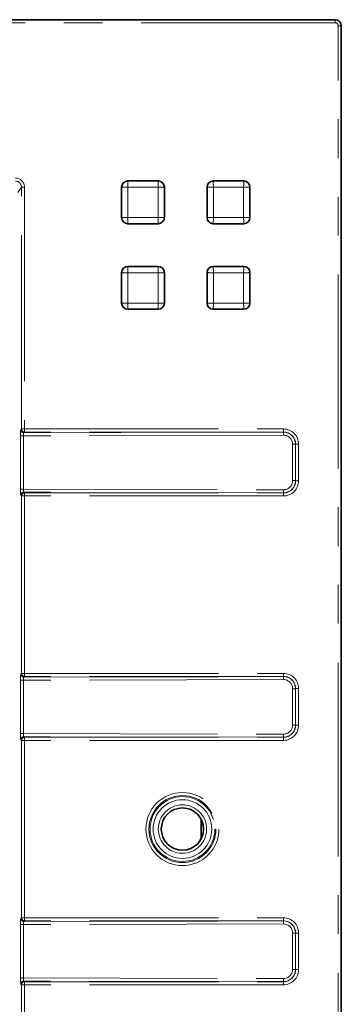
# Model space of a CAD drawing. Units: millimetres. Extents: x 8 to 571, y 1 to 291.
# Drawn here: x 157 to 168, y 72 to 104 of the extents above; entities that cross this region are included whole.
import ezdxf

# ---------------------------------------------------------------- set-up
doc = ezdxf.new("R2010")
doc.units = ezdxf.units.MM
doc.linetypes.add('PHANTOM', pattern=[12.7, 6.35, -1.27, 1.27, -1.27, 1.27, -1.27])

msp = doc.modelspace()

# ---------------------------------------------------------------- linework, layer by layer
at = {"color": 7, "linetype": 'Continuous', "lineweight": 35}
for p, q in [((167.6704, 104.0999), (58.8809, 104.0999)), ((167.8703, 51.3105), (167.8703, 103.9)), ((160.8756, 98.8201), (161.8756, 98.8201)), ((163.6756, 98.8201), (164.6756, 98.8201)), ((160.6756, 97.6201), (160.6756, 98.6201)), ((162.0756, 98.6201), (162.0756, 97.6201)), ((163.4756, 97.6201), (163.4756, 98.6201)), ((164.8756, 98.6201), (164.8756, 97.6201)), ((161.8756, 97.4201), (160.8756, 97.4201)), ((164.6756, 97.4201), (163.6756, 97.4201)), ((160.6756, 94.8201), (160.6756, 95.8201)), ((160.8756, 96.0201), (161.8756, 96.0201)), ((162.0756, 95.8201), (162.0756, 94.8201)), ((163.4756, 94.8201), (163.4756, 95.8201)), ((163.6756, 96.0201), (164.6756, 96.0201)), ((164.8756, 95.8201), (164.8756, 94.8201)), ((161.8756, 94.6201), (160.8756, 94.6201)), ((164.6756, 94.6201), (163.6756, 94.6201)), ((163.2756, 77.9353), (163.2756, 77.2752))]:
    msp.add_line(p, q, dxfattribs=at)
at = {"color": 8, "linetype": 'PHANTOM', "lineweight": 18}
for p, q in [((167.6704, 103.9999), (58.8809, 103.9999)), ((167.6704, 103.9999), (167.6704, 104.0999)), ((167.7703, 103.9), (167.8703, 103.9)), ((167.7703, 51.3105), (167.7703, 103.9)), ((160.8756, 98.8143), (160.8756, 98.8201)), ((160.8756, 98.8143), (161.8756, 98.8143)), ((161.8756, 98.8143), (161.8756, 98.8201)), ((163.6756, 98.8143), (163.6756, 98.8201)), ((163.6756, 98.8143), (164.6756, 98.8143)), ((164.6756, 98.8143), (164.6756, 98.8201)), ((157.3945, 98.6151), (157.279, 98.4418)), ((157.3945, 98.6151), (157.4944, 98.6151)), ((157.3945, 90.7018), (157.3945, 98.6151)), ((157.4944, 98.6151), (157.4944, 90.7018)), ((160.6814, 98.6201), (160.6756, 98.6201)), ((160.6814, 97.6201), (160.6814, 98.6201)), ((161.8701, 98.6146), (160.8812, 98.6146)), ((160.8812, 98.6146), (160.8812, 97.6256)), ((161.8701, 97.6256), (161.8701, 98.6146)), ((162.0699, 98.6201), (162.0699, 97.6201)), ((162.0699, 98.6201), (162.0756, 98.6201)), ((163.4814, 98.6201), (163.4756, 98.6201)), ((163.4814, 97.6201), (163.4814, 98.6201)), ((164.6701, 98.6146), (163.6812, 98.6146)), ((163.6812, 98.6146), (163.6812, 97.6256)), ((164.6701, 97.6256), (164.6701, 98.6146)), ((164.8699, 98.6201), (164.8699, 97.6201)), ((164.8699, 98.6201), (164.8756, 98.6201)), ((160.6814, 97.6201), (160.6756, 97.6201)), ((161.8756, 97.4259), (160.8756, 97.4259)), ((160.8756, 97.4259), (160.8756, 97.4201)), ((160.8812, 97.6256), (161.8701, 97.6256)), ((161.8756, 97.4259), (161.8756, 97.4201)), ((162.0699, 97.6201), (162.0756, 97.6201)), ((163.4814, 97.6201), (163.4756, 97.6201)), ((164.6756, 97.4259), (163.6756, 97.4259)), ((163.6756, 97.4259), (163.6756, 97.4201)), ((163.6812, 97.6256), (164.6701, 97.6256)), ((164.6756, 97.4259), (164.6756, 97.4201)), ((164.8699, 97.6201), (164.8756, 97.6201)), ((160.6814, 95.8201), (160.6756, 95.8201)), ((160.6814, 94.8201), (160.6814, 95.8201)), ((160.8756, 96.0143), (160.8756, 96.0201)), ((160.8756, 96.0143), (161.8756, 96.0143)), ((161.8701, 95.8146), (160.8812, 95.8146)), ((160.8812, 95.8146), (160.8812, 94.8256)), ((161.8701, 94.8256), (161.8701, 95.8146)), ((161.8756, 96.0143), (161.8756, 96.0201)), ((162.0699, 95.8201), (162.0699, 94.8201)), ((162.0699, 95.8201), (162.0756, 95.8201)), ((163.4814, 95.8201), (163.4756, 95.8201)), ((163.4814, 94.8201), (163.4814, 95.8201)), ((163.6756, 96.0143), (163.6756, 96.0201)), ((163.6756, 96.0143), (164.6756, 96.0143)), ((164.6701, 95.8146), (163.6812, 95.8146)), ((163.6812, 95.8146), (163.6812, 94.8256)), ((164.6701, 94.8256), (164.6701, 95.8146)), ((164.6756, 96.0143), (164.6756, 96.0201)), ((164.8699, 95.8201), (164.8699, 94.8201)), ((164.8699, 95.8201), (164.8756, 95.8201)), ((160.6814, 94.8201), (160.6756, 94.8201)), ((160.8812, 94.8256), (161.8701, 94.8256)), ((162.0699, 94.8201), (162.0756, 94.8201)), ((163.4814, 94.8201), (163.4756, 94.8201)), ((163.6812, 94.8256), (164.6701, 94.8256)), ((164.8699, 94.8201), (164.8756, 94.8201)), ((161.8756, 94.6259), (160.8756, 94.6259)), ((160.8756, 94.6259), (160.8756, 94.6201)), ((161.8756, 94.6259), (161.8756, 94.6201)), ((164.6756, 94.6259), (163.6756, 94.6259)), ((163.6756, 94.6259), (163.6756, 94.6201)), ((164.6756, 94.6259), (164.6756, 94.6201)), ((157.3721, 90.6794), (157.3945, 90.7018)), ((157.3945, 90.7018), (157.4944, 90.7018)), ((157.4944, 90.6019), (157.472, 90.5795)), ((157.472, 90.5795), (165.9694, 90.5987)), ((157.4944, 90.7018), (165.9725, 90.7018)), ((157.4944, 90.6019), (157.4944, 90.7018)), ((165.9725, 90.6019), (157.4944, 90.6019)), ((165.9694, 90.5987), (165.9725, 90.6019)), ((165.9725, 90.6019), (165.9725, 90.7018)), ((157.3653, 88.731), (157.3653, 90.4795)), ((157.3653, 90.4795), (157.4588, 90.4795)), ((165.9758, 90.4988), (157.4588, 90.4795)), ((157.4588, 90.4795), (157.4588, 88.731)), ((166.2763, 90.1996), (166.3698, 90.1996)), ((166.2763, 89.0108), (166.2763, 90.1996)), ((166.3723, 90.2021), (166.3698, 90.1996)), ((166.3698, 90.1996), (166.3698, 89.0108)), ((166.3723, 90.2021), (166.4722, 90.2021)), ((166.3723, 89.0084), (166.3723, 90.2021)), ((166.4722, 90.2021), (166.4722, 89.0084)), ((166.2763, 89.0108), (166.3698, 89.0108)), ((166.3698, 89.0108), (166.3723, 89.0084)), ((166.3723, 89.0084), (166.4722, 89.0084)), ((157.3653, 88.731), (157.4588, 88.731)), ((157.4588, 88.731), (165.9758, 88.7117)), ((157.3945, 88.5087), (157.3721, 88.5311)), ((157.3945, 88.5087), (157.4944, 88.5087)), ((157.3945, 82.7018), (157.3945, 88.5087)), ((157.472, 88.631), (157.4944, 88.6086)), ((165.9694, 88.6118), (157.472, 88.631)), ((157.4944, 88.6086), (165.9725, 88.6086)), ((157.4944, 88.6086), (157.4944, 88.5087)), ((157.4944, 88.5087), (157.4944, 82.7018)), ((165.9725, 88.5087), (157.4944, 88.5087)), ((165.9725, 88.6086), (165.9694, 88.6118)), ((165.9725, 88.6086), (165.9725, 88.5087)), ((157.3721, 82.6794), (157.3945, 82.7018)), ((157.3945, 82.7018), (157.4944, 82.7018)), ((157.4944, 82.6019), (157.472, 82.5795)), ((157.472, 82.5795), (165.9694, 82.5987)), ((157.4944, 82.7018), (165.9725, 82.7018)), ((157.4944, 82.6019), (157.4944, 82.7018)), ((165.9725, 82.6019), (157.4944, 82.6019)), ((165.9694, 82.5987), (165.9725, 82.6019)), ((165.9725, 82.6019), (165.9725, 82.7018)), ((157.3653, 80.731), (157.3653, 82.4795)), ((157.3653, 82.4795), (157.4588, 82.4795)), ((165.9758, 82.4988), (157.4588, 82.4795)), ((157.4588, 82.4795), (157.4588, 80.731)), ((166.2763, 82.1996), (166.3698, 82.1996)), ((166.2763, 81.0108), (166.2763, 82.1996)), ((166.3723, 82.2021), (166.3698, 82.1996)), ((166.3698, 82.1996), (166.3698, 81.0108)), ((166.3723, 82.2021), (166.4722, 82.2021)), ((166.3723, 81.0084), (166.3723, 82.2021)), ((166.4722, 82.2021), (166.4722, 81.0084)), ((166.2763, 81.0108), (166.3698, 81.0108)), ((166.3698, 81.0108), (166.3723, 81.0084)), ((166.3723, 81.0084), (166.4722, 81.0084)), ((157.3653, 80.731), (157.4588, 80.731)), ((157.4588, 80.731), (165.9758, 80.7117)), ((157.472, 80.631), (157.4944, 80.6086)), ((165.9694, 80.6118), (157.472, 80.631)), ((157.4944, 80.6086), (157.4944, 80.5087)), ((157.4944, 80.6086), (165.9725, 80.6086)), ((165.9725, 80.6086), (165.9694, 80.6118)), ((165.9725, 80.6086), (165.9725, 80.5087)), ((157.3945, 80.5087), (157.3721, 80.5311)), ((157.3945, 80.5087), (157.4944, 80.5087)), ((157.3945, 74.7018), (157.3945, 80.5087)), ((157.4944, 80.5087), (157.4944, 74.7018)), ((165.9725, 80.5087), (157.4944, 80.5087)), ((157.3653, 72.731), (157.3653, 74.4795)), ((157.3653, 74.4795), (157.4588, 74.4795)), ((157.3721, 74.6794), (157.3945, 74.7018)), ((157.3945, 74.7018), (157.4944, 74.7018)), ((165.9758, 74.4988), (157.4588, 74.4795)), ((157.4588, 74.4795), (157.4588, 72.731)), ((157.4944, 74.6019), (157.472, 74.5795)), ((157.472, 74.5795), (165.9694, 74.5987)), ((157.4944, 74.7018), (165.9725, 74.7018)), ((157.4944, 74.6019), (157.4944, 74.7018)), ((165.9725, 74.6019), (157.4944, 74.6019)), ((165.9694, 74.5987), (165.9725, 74.6019)), ((165.9725, 74.6019), (165.9725, 74.7018)), ((166.2763, 74.1996), (166.3698, 74.1996)), ((166.2763, 73.0108), (166.2763, 74.1996)), ((166.3723, 74.2021), (166.3698, 74.1996)), ((166.3698, 74.1996), (166.3698, 73.0108)), ((166.3723, 74.2021), (166.4722, 74.2021)), ((166.3723, 73.0084), (166.3723, 74.2021)), ((166.4722, 74.2021), (166.4722, 73.0084)), ((166.2763, 73.0108), (166.3698, 73.0108)), ((166.3698, 73.0108), (166.3723, 73.0084)), ((166.3723, 73.0084), (166.4722, 73.0084)), ((157.3653, 72.731), (157.4588, 72.731)), ((157.3945, 72.5087), (157.3721, 72.5311)), ((157.4588, 72.731), (165.9758, 72.7117)), ((157.472, 72.631), (157.4944, 72.6086)), ((165.9694, 72.6118), (157.472, 72.631)), ((157.4944, 72.6086), (157.4944, 72.5087)), ((157.4944, 72.6086), (165.9725, 72.6086)), ((165.9725, 72.6086), (165.9694, 72.6118)), ((165.9725, 72.6086), (165.9725, 72.5087)), ((157.3945, 72.5087), (157.4944, 72.5087)), ((157.3945, 66.7018), (157.3945, 72.5087)), ((157.4944, 72.5087), (157.4944, 66.7018)), ((165.9725, 72.5087), (157.4944, 72.5087))]:
    msp.add_line(p, q, dxfattribs=at)
for radius in [1.1966, 1.0966, 1.0615, 0.9615, 0.7921]:
    msp.add_circle((162.6674, 77.6052), radius, dxfattribs=at)
at = {"color": 7, "linetype": 'Continuous', "lineweight": 35}
msp.add_circle((162.6674, 77.6052), 0.6921, dxfattribs=at)
for centre, start, end in [((167.6701, 103.8997), 0.07858, 89.92142), ((160.8756, 98.6201), 90, 180), ((161.8756, 98.6201), 0, 90), ((163.6756, 98.6201), 90, 180), ((164.6756, 98.6201), 0, 90), ((160.8756, 97.6201), 180, 270), ((161.8756, 97.6201), 270, 0), ((163.6756, 97.6201), 180, 270), ((164.6756, 97.6201), 270, 0), ((160.8756, 95.8201), 90, 180), ((161.8756, 95.8201), 0, 90), ((163.6756, 95.8201), 90, 180), ((164.6756, 95.8201), 0, 90), ((160.8756, 94.8201), 180, 270), ((161.8756, 94.8201), 270, 0), ((163.6756, 94.8201), 180, 270), ((164.6756, 94.8201), 270, 0)]:
    msp.add_arc(centre, 0.2, start, end, dxfattribs=at)
at = {"color": 8, "linetype": 'PHANTOM', "lineweight": 18}
for centre, radius, start, end in [((157.4722, 90.6796), 0.1001, 180.08169, 269.91831), ((157.4946, 90.702), 0.1001, 180.08169, 269.91831), ((165.5526, 90.5216), 0.4238, 356.91939, 10.48957), ((165.5526, 88.6889), 0.4238, 349.51043, 3.08061), ((157.4722, 88.5309), 0.1001, 90.08169, 179.91831), ((157.4946, 88.5085), 0.1001, 90.08169, 179.91831), ((157.4722, 82.6796), 0.1001, 180.08169, 269.91831), ((157.4946, 82.702), 0.1001, 180.08169, 269.91831), ((165.5526, 82.5216), 0.4238, 356.91939, 10.48957), ((157.4722, 80.5309), 0.1001, 90.08169, 179.91831), ((157.4946, 80.5085), 0.1001, 90.08169, 179.91831), ((165.5526, 80.6889), 0.4238, 349.51043, 3.08061), ((157.4722, 74.6796), 0.1001, 180.08169, 269.91831), ((157.4946, 74.702), 0.1001, 180.08169, 269.91831), ((165.5526, 74.5216), 0.4238, 356.91939, 10.48957), ((157.4722, 72.5309), 0.1001, 90.08169, 179.91831), ((157.4946, 72.5085), 0.1001, 90.08169, 179.91831), ((165.5526, 72.6889), 0.4238, 349.51043, 3.08061)]:
    msp.add_arc(centre, radius, start, end, dxfattribs=at)
for centre, major_axis, ratio, start_param, end_param in [((167.6701, 103.8997), (0.0709, 0.0709), 0.9972647, 5.4991567, 7.0672139), ((157.1942, 98.6146), (-0.1667, -0.2501), 0.9980229, 2.159478, 3.7284478), ((157.1942, 98.6146), (0.1113, 0.1671), 0.9960555, 5.3010707, 6.8700405), ((157.3723, 90.4795), (0, 0.2), 0.0350734, 0.0350596, 1.5710225), ((157.4723, 90.4795), (0.0002, 0.1), 0.1348504, 0.0356033, 1.5715663), ((165.969, 90.1986), (0.3578, 0.1812), 0.9971349, 5.8159308, 7.3855092), ((165.9719, 90.2015), (-0.354, -0.354), 0.9987828, 2.3568035, 3.9263818), ((165.9719, 90.2015), (0.2834, 0.2834), 0.9981756, 5.4983961, 7.0679745), ((165.9755, 90.1986), (0.2646, 0.1438), 0.9958521, 5.7871855, 7.3567638), ((165.969, 89.0119), (0.3578, -0.1812), 0.9971349, 5.1808614, 6.7504398), ((165.9719, 89.009), (-0.354, 0.354), 0.9987828, 2.3568035, 3.9263818), ((165.9719, 89.009), (0.2834, -0.2834), 0.9981756, 5.4983961, 7.0679745), ((165.9755, 89.0119), (0.2646, -0.1438), 0.9958521, 5.2096068, 6.7791851), ((157.3723, 88.7309), (0, 0.2), 0.0350734, 1.5705701, 3.106533), ((157.4723, 88.7309), (-0.0002, 0.1), 0.1348504, 1.5700264, 3.1059893), ((157.3723, 82.4795), (0, 0.2), 0.0350734, 0.0350596, 1.5710225), ((157.4723, 82.4795), (0.0002, 0.1), 0.1348504, 0.0356033, 1.5715663), ((165.969, 82.1986), (0.3578, 0.1812), 0.9971349, 5.8159308, 7.3855092), ((165.9719, 82.2015), (-0.354, -0.354), 0.9987828, 2.3568035, 3.9263818), ((165.9719, 82.2015), (0.2834, 0.2834), 0.9981756, 5.4983961, 7.0679745), ((165.9755, 82.1986), (0.2646, 0.1438), 0.9958521, 5.7871855, 7.3567638), ((165.969, 81.0119), (0.3578, -0.1812), 0.9971349, 5.1808614, 6.7504398), ((165.9719, 81.009), (-0.354, 0.354), 0.9987828, 2.3568035, 3.9263818), ((165.9719, 81.009), (0.2834, -0.2834), 0.9981756, 5.4983961, 7.0679745), ((165.9755, 81.0119), (0.2646, -0.1438), 0.9958521, 5.2096068, 6.7791851), ((157.3723, 80.7309), (0, 0.2), 0.0350734, 1.5705701, 3.106533), ((157.4723, 80.7309), (-0.0002, 0.1), 0.1348504, 1.5700264, 3.1059893), ((157.3723, 74.4795), (0, 0.2), 0.0350734, 0.0350596, 1.5710225), ((157.4723, 74.4795), (0.0002, 0.1), 0.1348504, 0.0356033, 1.5715663), ((165.969, 74.1986), (0.3578, 0.1812), 0.9971349, 5.8159308, 7.3855092), ((165.9719, 74.2015), (-0.354, -0.354), 0.9987828, 2.3568035, 3.9263818), ((165.9719, 74.2015), (0.2834, 0.2834), 0.9981756, 5.4983961, 7.0679745), ((165.9755, 74.1986), (0.2646, 0.1438), 0.9958521, 5.7871855, 7.3567638), ((165.969, 73.0119), (0.3578, -0.1812), 0.9971349, 5.1808614, 6.7504398), ((165.9719, 73.009), (-0.354, 0.354), 0.9987828, 2.3568035, 3.9263818), ((165.9719, 73.009), (0.2834, -0.2834), 0.9981756, 5.4983961, 7.0679745), ((165.9755, 73.0119), (0.2646, -0.1438), 0.9958521, 5.2096068, 6.7791851), ((157.3723, 72.7309), (0, 0.2), 0.0350734, 1.5705701, 3.106533), ((157.4723, 72.7309), (-0.0002, 0.1), 0.1348504, 1.5700264, 3.1059893)]:
    msp.add_ellipse(centre, major_axis=major_axis, ratio=ratio, start_param=start_param, end_param=end_param, dxfattribs=at)
for points, knots in [([(160.6814, 98.6201), (160.6815, 98.6241), (160.6817, 98.6326), (160.683, 98.6461), (160.6856, 98.661), (160.6898, 98.6773), (160.6988, 98.7027), (160.7144, 98.7307), (160.7377, 98.758), (160.7651, 98.7813), (160.7963, 98.7988), (160.8284, 98.8091), (160.8533, 98.8136), (160.8687, 98.8141), (160.8756, 98.8143)], [0, 0, 0, 0, 0.0392465, 0.0837243, 0.1334326, 0.1883706, 0.2485371, 0.3992379, 0.5000593, 0.6008791, 0.7515815, 0.8488921, 0.9317019, 1, 1, 1, 1]), ([(160.8756, 98.8143), (160.8757, 98.8137), (160.8757, 98.8118), (160.8759, 98.8057), (160.876, 98.8015), (160.8764, 98.7856), (160.8768, 98.7706), (160.8779, 98.7339), (160.8785, 98.7122), (160.8798, 98.6652), (160.8805, 98.6399), (160.8812, 98.6146)], [0, 0, 0, 0, 0.125, 0.125, 0.25, 0.25, 0.5, 0.5, 0.75, 0.75, 1, 1, 1, 1]), ([(161.8756, 98.8143), (161.8756, 98.814), (161.8756, 98.8133), (161.8755, 98.8109), (161.8754, 98.8075), (161.8753, 98.8029), (161.8752, 98.7973), (161.875, 98.7905), (161.8748, 98.7826), (161.8745, 98.7736), (161.8742, 98.7635), (161.8739, 98.7525), (161.8736, 98.7401), (161.8732, 98.7258), (161.8727, 98.7089), (161.8722, 98.6892), (161.8716, 98.6668), (161.8709, 98.6416), (161.8704, 98.6238), (161.8701, 98.6146)], [0, 0, 0, 0, 0.04734971, 0.09528826, 0.14381581, 0.19293255, 0.24263866, 0.29293429, 0.3438196, 0.39529476, 0.4473599, 0.50001516, 0.55184695, 0.61021279, 0.67511134, 0.74654112, 0.82450043, 0.9089874, 1, 1, 1, 1]), ([(161.8756, 98.8143), (161.8796, 98.8143), (161.8881, 98.8141), (161.9016, 98.8127), (161.9166, 98.8102), (161.9328, 98.806), (161.9583, 98.7969), (161.9862, 98.7813), (162.0135, 98.758), (162.0369, 98.7307), (162.0543, 98.6994), (162.0646, 98.6673), (162.0692, 98.6424), (162.0696, 98.6271), (162.0699, 98.6201)], [0, 0, 0, 0, 0.0392465, 0.0837243, 0.1334326, 0.1883706, 0.2485371, 0.3992379, 0.5000593, 0.600879, 0.7515815, 0.8488921, 0.931702, 1, 1, 1, 1]), ([(163.4814, 98.6201), (163.4815, 98.6241), (163.4817, 98.6326), (163.483, 98.6461), (163.4856, 98.661), (163.4898, 98.6773), (163.4988, 98.7027), (163.5144, 98.7307), (163.5377, 98.758), (163.5651, 98.7813), (163.5963, 98.7988), (163.6284, 98.8091), (163.6533, 98.8136), (163.6687, 98.8141), (163.6756, 98.8143)], [0, 0, 0, 0, 0.0392465, 0.0837243, 0.1334326, 0.1883706, 0.2485371, 0.3992379, 0.5000593, 0.600879, 0.7515815, 0.8488921, 0.931702, 1, 1, 1, 1]), ([(163.6756, 98.8143), (163.6757, 98.8137), (163.6757, 98.8118), (163.6759, 98.8057), (163.676, 98.8015), (163.6764, 98.7856), (163.6768, 98.7706), (163.6779, 98.7339), (163.6785, 98.7122), (163.6798, 98.6652), (163.6805, 98.6399), (163.6812, 98.6146)], [0, 0, 0, 0, 0.125, 0.125, 0.25, 0.25, 0.5, 0.5, 0.75, 0.75, 1, 1, 1, 1]), ([(164.6756, 98.8143), (164.6756, 98.814), (164.6756, 98.8133), (164.6755, 98.8109), (164.6754, 98.8075), (164.6753, 98.8029), (164.6752, 98.7973), (164.675, 98.7905), (164.6748, 98.7826), (164.6745, 98.7736), (164.6742, 98.7635), (164.6739, 98.7525), (164.6736, 98.7401), (164.6732, 98.7258), (164.6727, 98.7089), (164.6722, 98.6892), (164.6716, 98.6668), (164.6709, 98.6416), (164.6704, 98.6238), (164.6701, 98.6146)], [0, 0, 0, 0, 0.0473497, 0.0952883, 0.1438158, 0.1929326, 0.2426387, 0.2929343, 0.3438196, 0.3952948, 0.4473599, 0.5000152, 0.551847, 0.6102128, 0.6751113, 0.7465411, 0.8245004, 0.9089874, 1, 1, 1, 1]), ([(164.6756, 98.8143), (164.6796, 98.8143), (164.6881, 98.8141), (164.7016, 98.8127), (164.7166, 98.8102), (164.7328, 98.806), (164.7583, 98.7969), (164.7862, 98.7813), (164.8135, 98.758), (164.8369, 98.7307), (164.8543, 98.6994), (164.8646, 98.6673), (164.8692, 98.6424), (164.8696, 98.6271), (164.8699, 98.6201)], [0, 0, 0, 0, 0.0392465, 0.0837243, 0.1334326, 0.1883706, 0.2485371, 0.3992379, 0.5000593, 0.6008791, 0.7515815, 0.8488921, 0.9317019, 1, 1, 1, 1]), ([(160.6814, 98.6201), (160.6818, 98.6201), (160.6825, 98.6201), (160.6849, 98.62), (160.6883, 98.6199), (160.6928, 98.6198), (160.6985, 98.6196), (160.7052, 98.6194), (160.7131, 98.6192), (160.7221, 98.619), (160.7322, 98.6187), (160.7433, 98.6184), (160.7557, 98.6181), (160.77, 98.6177), (160.7868, 98.6172), (160.8065, 98.6166), (160.829, 98.616), (160.8542, 98.6153), (160.8719, 98.6148), (160.8812, 98.6146)], [0, 0, 0, 0, 0.0473497, 0.0952883, 0.1438158, 0.1929326, 0.2426387, 0.2929343, 0.3438196, 0.3952948, 0.4473599, 0.5000152, 0.551847, 0.6102128, 0.6751113, 0.7465411, 0.8245004, 0.9089874, 1, 1, 1, 1]), ([(162.0699, 98.6201), (162.0692, 98.6201), (162.0673, 98.62), (162.0612, 98.6199), (162.0571, 98.6198), (162.0412, 98.6193), (162.0262, 98.6189), (161.9894, 98.6179), (161.9677, 98.6173), (161.9207, 98.616), (161.8954, 98.6153), (161.8701, 98.6146)], [0, 0, 0, 0, 0.125, 0.125, 0.25, 0.25, 0.5, 0.5, 0.75, 0.75, 1, 1, 1, 1]), ([(163.4814, 98.6201), (163.4818, 98.6201), (163.4825, 98.6201), (163.4849, 98.62), (163.4883, 98.6199), (163.4928, 98.6198), (163.4985, 98.6196), (163.5052, 98.6194), (163.5131, 98.6192), (163.5221, 98.619), (163.5322, 98.6187), (163.5433, 98.6184), (163.5557, 98.6181), (163.57, 98.6177), (163.5868, 98.6172), (163.6065, 98.6166), (163.629, 98.616), (163.6542, 98.6153), (163.6719, 98.6148), (163.6812, 98.6146)], [0, 0, 0, 0, 0.0473497, 0.0952883, 0.1438158, 0.1929326, 0.2426387, 0.2929343, 0.3438196, 0.3952948, 0.4473599, 0.5000152, 0.551847, 0.6102128, 0.6751113, 0.7465411, 0.8245004, 0.9089874, 1, 1, 1, 1]), ([(164.8699, 98.6201), (164.8692, 98.6201), (164.8673, 98.62), (164.8612, 98.6199), (164.8571, 98.6198), (164.8412, 98.6193), (164.8262, 98.6189), (164.7894, 98.6179), (164.7677, 98.6173), (164.7207, 98.616), (164.6954, 98.6153), (164.6701, 98.6146)], [0, 0, 0, 0, 0.125, 0.125, 0.25, 0.25, 0.5, 0.5, 0.75, 0.75, 1, 1, 1, 1]), ([(160.6814, 97.6201), (160.6818, 97.6201), (160.6825, 97.6201), (160.6849, 97.6202), (160.6883, 97.6203), (160.6928, 97.6204), (160.6985, 97.6206), (160.7052, 97.6208), (160.7131, 97.621), (160.7221, 97.6212), (160.7322, 97.6215), (160.7433, 97.6218), (160.7557, 97.6222), (160.7699, 97.6226), (160.7868, 97.623), (160.8065, 97.6236), (160.829, 97.6242), (160.8542, 97.6249), (160.8719, 97.6254), (160.8812, 97.6256)], [0, 0, 0, 0, 0.04734729, 0.09528395, 0.14381016, 0.1929261, 0.24263194, 0.29292784, 0.34381396, 0.39529046, 0.44735748, 0.50001516, 0.55184178, 0.61020416, 0.67510099, 0.74653077, 0.8244918, 0.90898222, 1, 1, 1, 1]), ([(160.8756, 97.4259), (160.8717, 97.426), (160.8631, 97.4261), (160.8496, 97.4275), (160.8347, 97.43), (160.8185, 97.4342), (160.793, 97.4433), (160.7651, 97.4589), (160.7377, 97.4822), (160.7144, 97.5095), (160.697, 97.5408), (160.6866, 97.5729), (160.6821, 97.5978), (160.6816, 97.6132), (160.6814, 97.6201)], [0, 0, 0, 0, 0.0392465, 0.0837243, 0.1334326, 0.1883706, 0.2485371, 0.3992379, 0.5000593, 0.600879, 0.7515815, 0.8488921, 0.931702, 1, 1, 1, 1]), ([(160.8756, 97.4259), (160.8757, 97.4266), (160.8757, 97.4284), (160.8759, 97.4345), (160.876, 97.4387), (160.8764, 97.4546), (160.8768, 97.4696), (160.8779, 97.5063), (160.8785, 97.528), (160.8798, 97.575), (160.8805, 97.6003), (160.8812, 97.6256)], [0, 0, 0, 0, 0.125, 0.125, 0.25, 0.25, 0.5, 0.5, 0.75, 0.75, 1, 1, 1, 1]), ([(162.0699, 97.6201), (162.0692, 97.6201), (162.0673, 97.6202), (162.0612, 97.6203), (162.0571, 97.6205), (162.0412, 97.6209), (162.0262, 97.6213), (161.9894, 97.6223), (161.9677, 97.6229), (161.9207, 97.6242), (161.8954, 97.6249), (161.8701, 97.6256)], [0, 0, 0, 0, 0.125, 0.125, 0.25, 0.25, 0.5, 0.5, 0.75, 0.75, 1, 1, 1, 1]), ([(161.8756, 97.4259), (161.8756, 97.4263), (161.8756, 97.427), (161.8755, 97.4293), (161.8754, 97.4327), (161.8753, 97.4373), (161.8752, 97.4429), (161.875, 97.4497), (161.8748, 97.4576), (161.8745, 97.4666), (161.8742, 97.4767), (161.8739, 97.4878), (161.8736, 97.5002), (161.8732, 97.5144), (161.8727, 97.5313), (161.8722, 97.551), (161.8716, 97.5735), (161.8709, 97.5986), (161.8704, 97.6164), (161.8701, 97.6256)], [0, 0, 0, 0, 0.0473473, 0.095284, 0.1438102, 0.1929261, 0.2426319, 0.2929278, 0.343814, 0.3952905, 0.4473575, 0.5000152, 0.5518418, 0.6102042, 0.675101, 0.7465308, 0.8244918, 0.9089822, 1, 1, 1, 1]), ([(162.0699, 97.6201), (162.0698, 97.6161), (162.0696, 97.6076), (162.0683, 97.5941), (162.0657, 97.5792), (162.0615, 97.5629), (162.0524, 97.5375), (162.0369, 97.5095), (162.0135, 97.4822), (161.9862, 97.4589), (161.9549, 97.4414), (161.9229, 97.4311), (161.8979, 97.4266), (161.8826, 97.4261), (161.8756, 97.4259)], [0, 0, 0, 0, 0.0392465, 0.0837243, 0.1334326, 0.1883706, 0.2485371, 0.3992379, 0.5000593, 0.600879, 0.7515815, 0.8488921, 0.9317019, 1, 1, 1, 1]), ([(163.4814, 97.6201), (163.4818, 97.6201), (163.4825, 97.6201), (163.4849, 97.6202), (163.4883, 97.6203), (163.4928, 97.6204), (163.4985, 97.6206), (163.5052, 97.6208), (163.5131, 97.621), (163.5221, 97.6212), (163.5322, 97.6215), (163.5433, 97.6218), (163.5557, 97.6222), (163.5699, 97.6226), (163.5868, 97.623), (163.6065, 97.6236), (163.629, 97.6242), (163.6542, 97.6249), (163.6719, 97.6254), (163.6812, 97.6256)], [0, 0, 0, 0, 0.0473473, 0.095284, 0.1438102, 0.1929261, 0.2426319, 0.2929278, 0.343814, 0.3952905, 0.4473575, 0.5000152, 0.5518418, 0.6102042, 0.675101, 0.7465308, 0.8244918, 0.9089822, 1, 1, 1, 1]), ([(163.6756, 97.4259), (163.6717, 97.426), (163.6631, 97.4261), (163.6496, 97.4275), (163.6347, 97.43), (163.6185, 97.4342), (163.593, 97.4433), (163.5651, 97.4589), (163.5377, 97.4822), (163.5144, 97.5095), (163.497, 97.5408), (163.4866, 97.5729), (163.4821, 97.5978), (163.4816, 97.6132), (163.4814, 97.6201)], [0, 0, 0, 0, 0.0392465, 0.0837243, 0.1334326, 0.1883706, 0.2485371, 0.3992379, 0.5000593, 0.600879, 0.7515815, 0.8488921, 0.931702, 1, 1, 1, 1]), ([(163.6756, 97.4259), (163.6757, 97.4266), (163.6757, 97.4284), (163.6759, 97.4345), (163.676, 97.4387), (163.6764, 97.4546), (163.6768, 97.4696), (163.6779, 97.5063), (163.6785, 97.528), (163.6798, 97.575), (163.6805, 97.6003), (163.6812, 97.6256)], [0, 0, 0, 0, 0.125, 0.125, 0.25, 0.25, 0.5, 0.5, 0.75, 0.75, 1, 1, 1, 1]), ([(164.8699, 97.6201), (164.8692, 97.6201), (164.8673, 97.6202), (164.8612, 97.6203), (164.8571, 97.6205), (164.8412, 97.6209), (164.8262, 97.6213), (164.7894, 97.6223), (164.7677, 97.6229), (164.7207, 97.6242), (164.6954, 97.6249), (164.6701, 97.6256)], [0, 0, 0, 0, 0.125, 0.125, 0.25, 0.25, 0.5, 0.5, 0.75, 0.75, 1, 1, 1, 1]), ([(164.6756, 97.4259), (164.6756, 97.4263), (164.6756, 97.427), (164.6755, 97.4293), (164.6754, 97.4327), (164.6753, 97.4373), (164.6752, 97.4429), (164.675, 97.4497), (164.6748, 97.4576), (164.6745, 97.4666), (164.6742, 97.4767), (164.6739, 97.4878), (164.6736, 97.5002), (164.6732, 97.5144), (164.6727, 97.5313), (164.6722, 97.551), (164.6716, 97.5735), (164.6709, 97.5986), (164.6704, 97.6164), (164.6701, 97.6256)], [0, 0, 0, 0, 0.0473473, 0.095284, 0.1438102, 0.1929261, 0.2426319, 0.2929278, 0.343814, 0.3952905, 0.4473575, 0.5000152, 0.5518418, 0.6102042, 0.675101, 0.7465308, 0.8244918, 0.9089822, 1, 1, 1, 1]), ([(164.8699, 97.6201), (164.8698, 97.6161), (164.8696, 97.6076), (164.8683, 97.5941), (164.8657, 97.5792), (164.8615, 97.5629), (164.8524, 97.5375), (164.8369, 97.5095), (164.8135, 97.4822), (164.7862, 97.4589), (164.7549, 97.4414), (164.7229, 97.4311), (164.6979, 97.4266), (164.6826, 97.4261), (164.6756, 97.4259)], [0, 0, 0, 0, 0.0392465, 0.0837243, 0.1334326, 0.1883706, 0.2485371, 0.3992379, 0.5000593, 0.6008791, 0.7515815, 0.8488921, 0.9317019, 1, 1, 1, 1]), ([(160.6814, 95.8201), (160.6815, 95.8241), (160.6817, 95.8326), (160.683, 95.8461), (160.6856, 95.861), (160.6898, 95.8773), (160.6988, 95.9027), (160.7144, 95.9307), (160.7377, 95.958), (160.7651, 95.9813), (160.7963, 95.9988), (160.8284, 96.0091), (160.8533, 96.0136), (160.8687, 96.0141), (160.8756, 96.0143)], [0, 0, 0, 0, 0.0392465, 0.0837243, 0.1334326, 0.1883706, 0.2485371, 0.3992379, 0.5000593, 0.600879, 0.7515815, 0.8488921, 0.931702, 1, 1, 1, 1]), ([(160.6814, 95.8201), (160.6818, 95.8201), (160.6825, 95.8201), (160.6849, 95.82), (160.6883, 95.8199), (160.6928, 95.8198), (160.6985, 95.8196), (160.7052, 95.8194), (160.7131, 95.8192), (160.7221, 95.819), (160.7322, 95.8187), (160.7433, 95.8184), (160.7557, 95.8181), (160.77, 95.8177), (160.7868, 95.8172), (160.8065, 95.8166), (160.829, 95.816), (160.8542, 95.8153), (160.8719, 95.8148), (160.8812, 95.8146)], [0, 0, 0, 0, 0.0473497, 0.0952883, 0.1438158, 0.1929326, 0.2426387, 0.2929343, 0.3438196, 0.3952948, 0.4473599, 0.5000152, 0.551847, 0.6102128, 0.6751113, 0.7465411, 0.8245004, 0.9089874, 1, 1, 1, 1]), ([(160.8756, 96.0143), (160.8757, 96.0137), (160.8757, 96.0118), (160.8759, 96.0057), (160.876, 96.0015), (160.8764, 95.9856), (160.8768, 95.9706), (160.8779, 95.9339), (160.8785, 95.9122), (160.8798, 95.8652), (160.8805, 95.8399), (160.8812, 95.8146)], [0, 0, 0, 0, 0.125, 0.125, 0.25, 0.25, 0.5, 0.5, 0.75, 0.75, 1, 1, 1, 1]), ([(161.8756, 96.0143), (161.8756, 96.014), (161.8756, 96.0133), (161.8755, 96.0109), (161.8754, 96.0075), (161.8753, 96.0029), (161.8752, 95.9973), (161.875, 95.9905), (161.8748, 95.9826), (161.8745, 95.9736), (161.8742, 95.9635), (161.8739, 95.9525), (161.8736, 95.9401), (161.8732, 95.9258), (161.8727, 95.9089), (161.8722, 95.8892), (161.8716, 95.8668), (161.8709, 95.8416), (161.8704, 95.8238), (161.8701, 95.8146)], [0, 0, 0, 0, 0.0473497, 0.0952883, 0.1438158, 0.1929326, 0.2426387, 0.2929343, 0.3438196, 0.3952948, 0.4473599, 0.5000152, 0.551847, 0.6102128, 0.6751113, 0.7465411, 0.8245004, 0.9089874, 1, 1, 1, 1]), ([(162.0699, 95.8201), (162.0692, 95.8201), (162.0673, 95.82), (162.0612, 95.8199), (162.0571, 95.8198), (162.0412, 95.8193), (162.0262, 95.8189), (161.9894, 95.8179), (161.9677, 95.8173), (161.9207, 95.816), (161.8954, 95.8153), (161.8701, 95.8146)], [0, 0, 0, 0, 0.125, 0.125, 0.25, 0.25, 0.5, 0.5, 0.75, 0.75, 1, 1, 1, 1]), ([(161.8756, 96.0143), (161.8796, 96.0143), (161.8881, 96.0141), (161.9016, 96.0127), (161.9166, 96.0102), (161.9328, 96.006), (161.9583, 95.9969), (161.9862, 95.9813), (162.0135, 95.958), (162.0369, 95.9307), (162.0543, 95.8994), (162.0646, 95.8673), (162.0692, 95.8424), (162.0696, 95.8271), (162.0699, 95.8201)], [0, 0, 0, 0, 0.0392465, 0.0837243, 0.1334326, 0.1883706, 0.2485371, 0.3992379, 0.5000593, 0.600879, 0.7515815, 0.8488921, 0.931702, 1, 1, 1, 1]), ([(163.4814, 95.8201), (163.4815, 95.8241), (163.4817, 95.8326), (163.483, 95.8461), (163.4856, 95.861), (163.4898, 95.8773), (163.4988, 95.9027), (163.5144, 95.9307), (163.5377, 95.958), (163.5651, 95.9813), (163.5963, 95.9988), (163.6284, 96.0091), (163.6533, 96.0136), (163.6687, 96.0141), (163.6756, 96.0143)], [0, 0, 0, 0, 0.0392465, 0.0837243, 0.1334326, 0.1883706, 0.2485371, 0.3992379, 0.5000593, 0.600879, 0.7515815, 0.8488921, 0.931702, 1, 1, 1, 1]), ([(163.4814, 95.8201), (163.4818, 95.8201), (163.4825, 95.8201), (163.4849, 95.82), (163.4883, 95.8199), (163.4928, 95.8198), (163.4985, 95.8196), (163.5052, 95.8194), (163.5131, 95.8192), (163.5221, 95.819), (163.5322, 95.8187), (163.5433, 95.8184), (163.5557, 95.8181), (163.57, 95.8177), (163.5868, 95.8172), (163.6065, 95.8166), (163.629, 95.816), (163.6542, 95.8153), (163.6719, 95.8148), (163.6812, 95.8146)], [0, 0, 0, 0, 0.0473497, 0.0952883, 0.1438158, 0.1929326, 0.2426387, 0.2929343, 0.3438196, 0.3952948, 0.4473599, 0.5000152, 0.551847, 0.6102128, 0.6751113, 0.7465411, 0.8245004, 0.9089874, 1, 1, 1, 1]), ([(163.6756, 96.0143), (163.6757, 96.0137), (163.6757, 96.0118), (163.6759, 96.0057), (163.676, 96.0015), (163.6764, 95.9856), (163.6768, 95.9706), (163.6779, 95.9339), (163.6785, 95.9122), (163.6798, 95.8652), (163.6805, 95.8399), (163.6812, 95.8146)], [0, 0, 0, 0, 0.125, 0.125, 0.25, 0.25, 0.5, 0.5, 0.75, 0.75, 1, 1, 1, 1]), ([(164.6756, 96.0143), (164.6756, 96.014), (164.6756, 96.0133), (164.6755, 96.0109), (164.6754, 96.0075), (164.6753, 96.0029), (164.6752, 95.9973), (164.675, 95.9905), (164.6748, 95.9826), (164.6745, 95.9736), (164.6742, 95.9635), (164.6739, 95.9525), (164.6736, 95.9401), (164.6732, 95.9258), (164.6727, 95.9089), (164.6722, 95.8892), (164.6716, 95.8668), (164.6709, 95.8416), (164.6704, 95.8238), (164.6701, 95.8146)], [0, 0, 0, 0, 0.04734971, 0.09528826, 0.14381581, 0.19293255, 0.24263866, 0.29293429, 0.3438196, 0.39529476, 0.4473599, 0.50001516, 0.55184695, 0.61021279, 0.67511134, 0.74654112, 0.82450043, 0.9089874, 1, 1, 1, 1]), ([(164.8699, 95.8201), (164.8692, 95.8201), (164.8673, 95.82), (164.8612, 95.8199), (164.8571, 95.8198), (164.8412, 95.8193), (164.8262, 95.8189), (164.7894, 95.8179), (164.7677, 95.8173), (164.7207, 95.816), (164.6954, 95.8153), (164.6701, 95.8146)], [0, 0, 0, 0, 0.125, 0.125, 0.25, 0.25, 0.5, 0.5, 0.75, 0.75, 1, 1, 1, 1]), ([(164.6756, 96.0143), (164.6796, 96.0143), (164.6881, 96.0141), (164.7016, 96.0127), (164.7166, 96.0102), (164.7328, 96.006), (164.7583, 95.9969), (164.7862, 95.9813), (164.8135, 95.958), (164.8369, 95.9307), (164.8543, 95.8994), (164.8646, 95.8673), (164.8692, 95.8424), (164.8696, 95.8271), (164.8699, 95.8201)], [0, 0, 0, 0, 0.0392465, 0.0837243, 0.1334326, 0.1883706, 0.2485371, 0.3992379, 0.5000593, 0.6008791, 0.7515815, 0.8488921, 0.9317019, 1, 1, 1, 1]), ([(160.6814, 94.8201), (160.6818, 94.8201), (160.6825, 94.8201), (160.6849, 94.8202), (160.6883, 94.8203), (160.6928, 94.8204), (160.6985, 94.8206), (160.7052, 94.8208), (160.7131, 94.821), (160.7221, 94.8212), (160.7322, 94.8215), (160.7433, 94.8218), (160.7557, 94.8222), (160.7699, 94.8226), (160.7868, 94.823), (160.8065, 94.8236), (160.829, 94.8242), (160.8542, 94.8249), (160.8719, 94.8254), (160.8812, 94.8256)], [0, 0, 0, 0, 0.0473473, 0.095284, 0.1438102, 0.1929261, 0.2426319, 0.2929278, 0.343814, 0.3952905, 0.4473575, 0.5000152, 0.5518418, 0.6102042, 0.675101, 0.7465308, 0.8244918, 0.9089822, 1, 1, 1, 1]), ([(160.8756, 94.6259), (160.8717, 94.626), (160.8631, 94.6261), (160.8496, 94.6275), (160.8347, 94.63), (160.8185, 94.6342), (160.793, 94.6433), (160.7651, 94.6589), (160.7377, 94.6822), (160.7144, 94.7095), (160.697, 94.7408), (160.6866, 94.7729), (160.6821, 94.7978), (160.6816, 94.8132), (160.6814, 94.8201)], [0, 0, 0, 0, 0.0392465, 0.0837243, 0.1334326, 0.1883706, 0.2485371, 0.3992379, 0.5000593, 0.600879, 0.7515815, 0.8488921, 0.931702, 1, 1, 1, 1]), ([(160.8756, 94.6259), (160.8757, 94.6266), (160.8757, 94.6284), (160.8759, 94.6345), (160.876, 94.6387), (160.8764, 94.6546), (160.8768, 94.6696), (160.8779, 94.7063), (160.8785, 94.728), (160.8798, 94.775), (160.8805, 94.8003), (160.8812, 94.8256)], [0, 0, 0, 0, 0.125, 0.125, 0.25, 0.25, 0.5, 0.5, 0.75, 0.75, 1, 1, 1, 1]), ([(162.0699, 94.8201), (162.0692, 94.8201), (162.0673, 94.8202), (162.0612, 94.8203), (162.0571, 94.8205), (162.0412, 94.8209), (162.0262, 94.8213), (161.9894, 94.8223), (161.9677, 94.8229), (161.9207, 94.8242), (161.8954, 94.8249), (161.8701, 94.8256)], [0, 0, 0, 0, 0.125, 0.125, 0.25, 0.25, 0.5, 0.5, 0.75, 0.75, 1, 1, 1, 1]), ([(161.8756, 94.6259), (161.8756, 94.6263), (161.8756, 94.627), (161.8755, 94.6293), (161.8754, 94.6327), (161.8753, 94.6373), (161.8752, 94.6429), (161.875, 94.6497), (161.8748, 94.6576), (161.8745, 94.6666), (161.8742, 94.6767), (161.8739, 94.6878), (161.8736, 94.7002), (161.8732, 94.7144), (161.8727, 94.7313), (161.8722, 94.751), (161.8716, 94.7735), (161.8709, 94.7986), (161.8704, 94.8164), (161.8701, 94.8256)], [0, 0, 0, 0, 0.04734729, 0.09528395, 0.14381016, 0.1929261, 0.24263194, 0.29292784, 0.34381396, 0.39529046, 0.44735748, 0.50001516, 0.55184178, 0.61020416, 0.67510099, 0.74653077, 0.8244918, 0.90898222, 1, 1, 1, 1]), ([(162.0699, 94.8201), (162.0698, 94.8161), (162.0696, 94.8076), (162.0683, 94.7941), (162.0657, 94.7792), (162.0615, 94.7629), (162.0524, 94.7375), (162.0369, 94.7095), (162.0135, 94.6822), (161.9862, 94.6589), (161.9549, 94.6414), (161.9229, 94.6311), (161.8979, 94.6266), (161.8826, 94.6261), (161.8756, 94.6259)], [0, 0, 0, 0, 0.0392465, 0.0837243, 0.1334326, 0.1883706, 0.2485371, 0.3992379, 0.5000593, 0.600879, 0.7515815, 0.8488921, 0.931702, 1, 1, 1, 1]), ([(163.4814, 94.8201), (163.4818, 94.8201), (163.4825, 94.8201), (163.4849, 94.8202), (163.4883, 94.8203), (163.4928, 94.8204), (163.4985, 94.8206), (163.5052, 94.8208), (163.5131, 94.821), (163.5221, 94.8212), (163.5322, 94.8215), (163.5433, 94.8218), (163.5557, 94.8222), (163.5699, 94.8226), (163.5868, 94.823), (163.6065, 94.8236), (163.629, 94.8242), (163.6542, 94.8249), (163.6719, 94.8254), (163.6812, 94.8256)], [0, 0, 0, 0, 0.0473473, 0.095284, 0.1438102, 0.1929261, 0.2426319, 0.2929278, 0.343814, 0.3952905, 0.4473575, 0.5000152, 0.5518418, 0.6102042, 0.675101, 0.7465308, 0.8244918, 0.9089822, 1, 1, 1, 1]), ([(163.6756, 94.6259), (163.6717, 94.626), (163.6631, 94.6261), (163.6496, 94.6275), (163.6347, 94.63), (163.6185, 94.6342), (163.593, 94.6433), (163.5651, 94.6589), (163.5377, 94.6822), (163.5144, 94.7095), (163.497, 94.7408), (163.4866, 94.7729), (163.4821, 94.7978), (163.4816, 94.8132), (163.4814, 94.8201)], [0, 0, 0, 0, 0.0392465, 0.0837243, 0.1334326, 0.1883706, 0.2485371, 0.3992379, 0.5000593, 0.600879, 0.7515815, 0.8488921, 0.931702, 1, 1, 1, 1]), ([(163.6756, 94.6259), (163.6757, 94.6266), (163.6757, 94.6284), (163.6759, 94.6345), (163.676, 94.6387), (163.6764, 94.6546), (163.6768, 94.6696), (163.6779, 94.7063), (163.6785, 94.728), (163.6798, 94.775), (163.6805, 94.8003), (163.6812, 94.8256)], [0, 0, 0, 0, 0.125, 0.125, 0.25, 0.25, 0.5, 0.5, 0.75, 0.75, 1, 1, 1, 1]), ([(164.8699, 94.8201), (164.8692, 94.8201), (164.8673, 94.8202), (164.8612, 94.8203), (164.8571, 94.8205), (164.8412, 94.8209), (164.8262, 94.8213), (164.7894, 94.8223), (164.7677, 94.8229), (164.7207, 94.8242), (164.6954, 94.8249), (164.6701, 94.8256)], [0, 0, 0, 0, 0.125, 0.125, 0.25, 0.25, 0.5, 0.5, 0.75, 0.75, 1, 1, 1, 1]), ([(164.6756, 94.6259), (164.6756, 94.6263), (164.6756, 94.627), (164.6755, 94.6293), (164.6754, 94.6327), (164.6753, 94.6373), (164.6752, 94.6429), (164.675, 94.6497), (164.6748, 94.6576), (164.6745, 94.6666), (164.6742, 94.6767), (164.6739, 94.6878), (164.6736, 94.7002), (164.6732, 94.7144), (164.6727, 94.7313), (164.6722, 94.751), (164.6716, 94.7735), (164.6709, 94.7986), (164.6704, 94.8164), (164.6701, 94.8256)], [0, 0, 0, 0, 0.0473473, 0.095284, 0.1438102, 0.1929261, 0.2426319, 0.2929278, 0.343814, 0.3952905, 0.4473575, 0.5000152, 0.5518418, 0.6102042, 0.675101, 0.7465308, 0.8244918, 0.9089822, 1, 1, 1, 1]), ([(164.8699, 94.8201), (164.8698, 94.8161), (164.8696, 94.8076), (164.8683, 94.7941), (164.8657, 94.7792), (164.8615, 94.7629), (164.8524, 94.7375), (164.8369, 94.7095), (164.8135, 94.6822), (164.7862, 94.6589), (164.7549, 94.6414), (164.7229, 94.6311), (164.6979, 94.6266), (164.6826, 94.6261), (164.6756, 94.6259)], [0, 0, 0, 0, 0.0392465, 0.0837243, 0.1334326, 0.1883706, 0.2485371, 0.3992379, 0.5000593, 0.6008791, 0.7515815, 0.8488921, 0.9317019, 1, 1, 1, 1])]:
    msp.add_open_spline(points, degree=3, knots=knots, dxfattribs=at)

doc.saveas('drawing.dxf')
